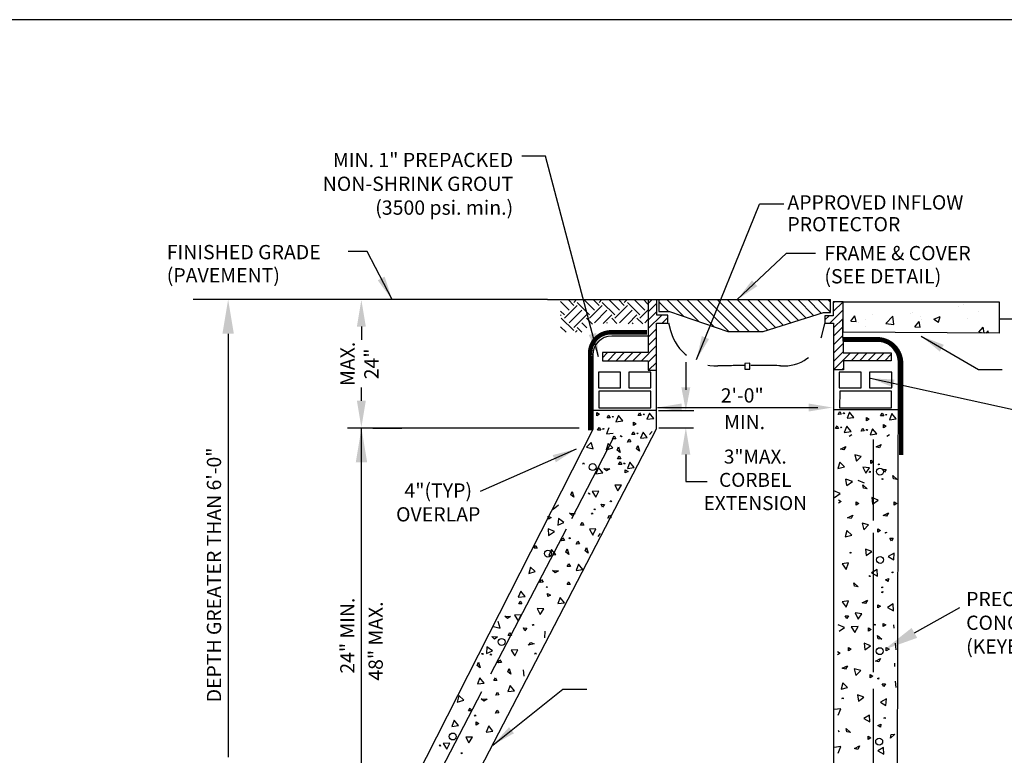
# Model space of a CAD drawing. Extents: x -44 to 294, y -64 to 104.
# Drawn here: x 58 to 62, y 46 to 49 of the extents above; entities that cross this region are included whole.
import ezdxf

# ---------------------------------------------------------------- set-up
doc = ezdxf.new("R2010")
doc.units = 0
doc.header["$LTSCALE"] = 0.5
doc.header["$MEASUREMENT"] = 0
doc.linetypes.add('HIDDEN', pattern=[0.375, 0.25, -0.125])
for name, color, linetype in [('D12S', 2, 'CONTINUOUS'), ('D13S', 2, 'CONTINUOUS'), ('D49SL', 2, 'CONTINUOUS'), ('D51SL', 2, 'CONTINUOUS')]:
    doc.layers.add(name, color=color, linetype=linetype)
doc.layers.add('WUD-TITLE-VIEWS', color=254, linetype='CONTINUOUS', plot=False)
doc.styles.add('ROMANS', font='romans')
doc.dimstyles.get("Standard").update_dxf_attribs({"dimtxt": 0.18, "dimasz": 0.1, "dimexe": 0.18, "dimexo": 0.0625, "dimgap": 0.09, "dimtad": 0, "dimtih": 1, "dimtoh": 1, "dimdec": 4, "dimzin": 0, "dimdsep": 46, "dimtxsty": 'Standard', "dimcen": 0.09, "dimadec": 0, "dimazin": 0, "dimtfac": 1, "dimtdec": 4, "dimtofl": 0, "dimtmove": 0, "dimatfit": 3, "dimfxl": 0.18, "dimtolj": 1, "dimtzin": 0, "dimarcsym": 0})

msp = doc.modelspace()

# ---------------------------------------------------------------- hatches: boundary and pattern name
at = {"layer": 'D12S'}
h = msp.add_hatch(dxfattribs=at)
h.set_pattern_fill('AR-CONC', color=256, scale=0.037504, style=0)
h.set_pattern_definition([(50, (57.28003, 41.0292), (0.269001, -0.0235346), [0.028128, -0.309408]), (355, (57.28003, 41.0292), (-0.052037, 0.282102), [0.022502, -0.247526]), (100.4514, (57.30244, 41.02724), (0.216964, 0.258567), [0.023905, -0.262956]), (46.184, (57.28003, 41.1042), (0.400258, -0.062076), [0.042192, -0.464112]), (96.6356, (57.31338, 41.09904), (0.350536, 0.365333), [0.035858, -0.394434]), (351.184, (57.28003, 41.1042), (0.350536, 0.365333), [0.033754, -0.37129]), (21, (57.31753, 41.08546), (0.223864, -0.150998), [0.028128, -0.309408]), (326, (57.31753, 41.08546), (0.091253, 0.27196), [0.022502, -0.247526]), (71.4514, (57.33618, 41.07288), (0.315117, 0.120962), [0.023905, -0.262956]), (37.5, (57.280025, 41.0292), (0.0045604, 0.1248485), [0, -0.244526, 0, -0.2512768, 0, -0.248464]), (7.5, (57.28003, 41.0292), (0.0986616, 0.1479202), [0, -0.1432653, 0, -0.2389005, 0, -0.0946976]), (327.5, (57.19639, 41.0292), (0.2002048, -0.008459), [0, -0.09376, 0, -0.2925312, 0, -0.3881664]), (317.5, (57.15889, 41.0292), (0.218718, 0.0375434), [0, -0.121888, 0, -0.1942707, 0, -0.2756544])])
h.paths.add_polyline_path([(61.05933, 47.72885), (61.71388, 47.72885), (61.71388, 47.58415), (61.05933, 47.58415)])

# ---------------------------------------------------------------- linework, layer by layer
for p, q in [((60.80915, 48.12532), (60.70769, 48.12532)), ((59.06028, 47.92764), (58.98092, 47.92764)), ((60.82123, 47.92041), (60.94238, 47.92041)), ((59.81719, 47.72511), (58.33005, 47.72511)), ((59.81719, 47.72511), (59.87262, 47.72511)), ((59.87262, 47.72511), (60.24084, 47.72511)), ((59.90869, 47.68056), (59.87262, 47.71664)), ((59.88888, 47.64754), (59.94171, 47.70038)), ((59.92851, 47.70038), (59.90377, 47.72511)), ((59.92851, 47.71358), (59.94003, 47.72511)), ((59.99455, 47.66075), (59.94171, 47.71358)), ((60.01436, 47.68056), (59.96981, 47.72511)), ((59.99455, 47.64754), (60.04738, 47.70038)), ((60.03417, 47.70038), (60.00944, 47.72511)), ((60.03417, 47.71358), (60.04569, 47.72511)), ((60.10021, 47.66075), (60.04738, 47.71358)), ((60.12002, 47.68056), (60.07547, 47.72511)), ((60.10021, 47.64754), (60.15304, 47.70038)), ((60.13983, 47.70038), (60.1151, 47.72511)), ((60.13983, 47.71358), (60.15136, 47.72511)), ((60.20587, 47.66075), (60.15304, 47.71358)), ((60.22568, 47.68056), (60.18114, 47.72511)), ((60.24084, 47.70503), (60.22076, 47.72511)), ((60.24084, 47.72511), (60.28496, 47.72511)), ((60.24084, 47.72354), (60.24084, 47.72511)), ((60.27698, 47.72354), (60.24084, 47.72354)), ((60.24084, 47.72354), (60.24084, 47.58778)), ((60.24084, 47.70893), (60.25545, 47.72354)), ((60.24084, 47.67371), (60.27698, 47.70985)), ((60.27698, 47.66038), (60.27698, 47.72354)), ((60.28496, 47.72511), (61.00499, 47.72511)), ((60.28496, 47.72511), (60.28496, 47.67573)), ((60.32562, 47.67573), (60.28496, 47.71639)), ((60.38806, 47.65555), (60.3185, 47.72511)), ((60.45274, 47.63313), (60.36076, 47.72511)), ((60.51742, 47.61072), (60.40303, 47.72511)), ((60.57947, 47.59093), (60.44529, 47.72511)), ((60.62174, 47.59093), (60.48756, 47.72511)), ((60.664, 47.59093), (60.52983, 47.72511)), ((60.70627, 47.59093), (60.57209, 47.72511)), ((60.74234, 47.59713), (60.61436, 47.72511)), ((60.77441, 47.60732), (60.65662, 47.72511)), ((60.80648, 47.61752), (60.69889, 47.72511)), ((60.83855, 47.62771), (60.74115, 47.72511)), ((60.87062, 47.63791), (60.78342, 47.72511)), ((60.90269, 47.6481), (60.82568, 47.72511)), ((60.93476, 47.6583), (60.86795, 47.72511)), ((60.96683, 47.6685), (60.91021, 47.72511)), ((61.00499, 47.6726), (60.95248, 47.72511)), ((61.00499, 47.71486), (60.99474, 47.72511)), ((61.00499, 47.67144), (61.00499, 47.72511)), ((61.01659, 47.6746), (61.05818, 47.71618)), ((61.01659, 47.71618), (61.01659, 47.65737)), ((61.05933, 47.71618), (61.01659, 47.71618)), ((61.01659, 47.70982), (61.02296, 47.71618)), ((61.05714, 47.56532), (61.05933, 47.71618)), ((59.88888, 47.66075), (59.87262, 47.67701)), ((59.87262, 47.6577), (59.87567, 47.66075)), ((59.90869, 47.62773), (59.96153, 47.68056)), ((59.92851, 47.60792), (59.98134, 47.66075)), ((60.01436, 47.62773), (60.06719, 47.68056)), ((60.05132, 47.62507), (60.087, 47.66075)), ((60.12002, 47.62773), (60.17285, 47.68056)), ((60.15562, 47.62371), (60.19266, 47.66075)), ((60.20587, 47.64754), (60.24084, 47.68252)), ((60.24084, 47.63849), (60.27698, 47.67463)), ((60.24084, 47.60327), (60.29796, 47.66038)), ((60.32329, 47.66038), (60.27698, 47.66038)), ((60.28496, 47.67573), (60.32984, 47.67573)), ((60.32329, 47.62671), (60.32329, 47.66038)), ((60.32984, 47.67573), (60.5745, 47.59093)), ((60.72286, 47.59093), (60.97607, 47.67144)), ((60.97607, 47.67144), (61.00499, 47.67144)), ((60.98232, 47.65737), (60.98232, 47.62613)), ((60.98232, 47.64033), (60.99937, 47.65737)), ((61.01659, 47.65737), (60.98232, 47.65737)), ((61.00334, 47.62613), (61.05883, 47.68162)), ((59.92851, 47.59471), (59.87567, 47.64754)), ((59.98219, 47.60707), (59.96153, 47.62773)), ((60.00648, 47.6224), (59.98134, 47.64754)), ((60.06938, 47.62554), (60.06719, 47.62773)), ((60.1092, 47.62534), (60.087, 47.64754)), ((60.17715, 47.62344), (60.17285, 47.62773)), ((60.21754, 47.62267), (60.19266, 47.64754)), ((60.22568, 47.62773), (60.24084, 47.64289)), ((60.27526, 47.42832), (60.27526, 47.62671)), ((60.27526, 47.62671), (60.32329, 47.62671)), ((60.29951, 47.62671), (60.32329, 47.65049)), ((60.98232, 47.62613), (61.01858, 47.62613)), ((61.01858, 47.60614), (61.05831, 47.64588)), ((61.01858, 47.62613), (61.01858, 47.42953)), ((61.71388, 47.64384), (62.55294, 47.64384)), ((58.47701, 47.58166), (58.47701, 45.80355)), ((59.03624, 47.61194), (59.03624, 47.55568)), ((59.89581, 47.58778), (59.87262, 47.61097)), ((59.93478, 47.58778), (59.94171, 47.59471)), ((59.96185, 47.58778), (59.94171, 47.60792)), ((60.24084, 47.56805), (60.27526, 47.60247)), ((60.24084, 47.58778), (60.24084, 47.57165)), ((60.5745, 47.59093), (60.72286, 47.59093)), ((61.01858, 47.57092), (61.05779, 47.61014)), ((61.01858, 47.5357), (61.05727, 47.5744)), ((60.24084, 47.57165), (60.08701, 47.57165)), ((60.21156, 47.46832), (60.27526, 47.53203)), ((60.24084, 47.57165), (60.24084, 47.50249)), ((60.24084, 47.53283), (60.27526, 47.56725)), ((61.01858, 47.50048), (61.05843, 47.54033)), ((61.21328, 47.5497), (61.05714, 47.5497)), ((61.05843, 47.56529), (61.05843, 47.50117)), ((60.00732, 47.49195), (60.00732, 47.17951)), ((60.24084, 47.50249), (60.04837, 47.50249)), ((60.04837, 47.48124), (60.06962, 47.50249)), ((60.04837, 47.50249), (60.04837, 47.46832)), ((60.07068, 47.46832), (60.10485, 47.50249)), ((60.1059, 47.46832), (60.14007, 47.50249)), ((60.14112, 47.46832), (60.17529, 47.50249)), ((60.17634, 47.46832), (60.21051, 47.50249)), ((60.2406, 47.46214), (60.27526, 47.49681)), ((61.01858, 47.46526), (61.05843, 47.50511)), ((61.01858, 47.43004), (61.08971, 47.50117)), ((61.05843, 47.50117), (61.26041, 47.50117)), ((61.09228, 47.46852), (61.12494, 47.50117)), ((61.1275, 47.46852), (61.16016, 47.50117)), ((61.16272, 47.46852), (61.19538, 47.50117)), ((61.19794, 47.46852), (61.2306, 47.50117)), ((61.23316, 47.46852), (61.26041, 47.49577)), ((61.26041, 47.50117), (61.26041, 47.46852)), ((60.04837, 47.46832), (60.2406, 47.46832)), ((60.2406, 47.46832), (60.2406, 47.42832)), ((60.242, 47.42832), (60.27526, 47.46158)), ((61.26041, 47.46852), (61.06029, 47.46852)), ((61.06029, 47.46852), (61.06029, 47.42953)), ((60.03156, 47.42021), (60.03115, 47.35415)), ((60.12419, 47.42021), (60.03156, 47.42021)), ((60.12419, 47.35415), (60.12419, 47.42021)), ((60.15896, 47.42021), (60.15855, 47.35415)), ((60.25159, 47.42021), (60.15896, 47.42021)), ((60.2406, 47.42832), (60.27526, 47.42832)), ((60.25159, 47.35415), (60.25159, 47.42021)), ((60.27526, 47.18291), (60.27526, 47.42832)), ((61.01858, 47.42953), (61.01858, 44.5003)), ((61.06029, 47.42953), (61.01858, 47.42953)), ((61.04234, 47.42021), (61.04193, 47.35415)), ((61.13498, 47.42021), (61.04234, 47.42021)), ((61.05329, 47.42953), (61.06029, 47.43653)), ((61.13498, 47.35415), (61.13498, 47.42021)), ((61.16974, 47.42021), (61.16933, 47.35415)), ((61.26238, 47.42021), (61.16974, 47.42021)), ((61.26238, 47.35415), (61.26238, 47.42021)), ((61.28338, 44.4974), (61.29077, 47.44738)), ((59.03624, 47.29993), (59.03624, 47.35619)), ((60.03115, 47.35415), (60.12419, 47.35415)), ((60.0335, 47.34022), (60.03314, 47.2699)), ((60.25072, 47.34022), (60.0335, 47.34022)), ((60.15855, 47.35415), (60.25159, 47.35415)), ((60.25072, 47.2699), (60.25072, 47.34022)), ((61.04193, 47.35415), (61.13498, 47.35415)), ((61.04428, 47.34022), (61.04393, 47.2699)), ((61.2615, 47.34022), (61.04428, 47.34022)), ((61.16933, 47.35415), (61.26238, 47.35415)), ((61.2615, 47.2699), (61.2615, 47.34022)), ((60.00732, 47.26097), (60.2735, 47.26097)), ((60.02516, 47.23643), (60.02516, 47.25025)), ((60.02516, 47.25025), (60.03641, 47.24334)), ((60.03641, 47.24334), (60.02516, 47.23643)), ((60.03314, 47.2699), (60.25072, 47.2699)), ((60.19775, 47.23801), (60.20447, 47.25009)), ((60.20447, 47.25009), (60.21094, 47.23858)), ((60.2187, 47.24449), (60.22443, 47.2446)), ((60.22174, 47.24075), (60.2187, 47.24449)), ((60.22443, 47.2446), (60.22174, 47.24075)), ((60.24522, 47.24785), (60.2349, 47.22228)), ((60.26331, 47.22559), (60.24522, 47.24785)), ((60.27955, 47.27186), (60.95218, 47.27186)), ((61.01858, 47.26352), (61.29003, 47.26352)), ((61.03786, 47.24299), (61.04457, 47.25508)), ((61.05105, 47.24357), (61.03786, 47.24299)), ((61.04393, 47.2699), (61.2615, 47.2699)), ((61.04457, 47.25508), (61.05105, 47.24357)), ((61.05881, 47.24948), (61.06454, 47.24958)), ((61.06185, 47.24574), (61.05881, 47.24948)), ((61.06454, 47.24958), (61.06185, 47.24574)), ((61.08533, 47.25284), (61.07501, 47.22726)), ((61.10342, 47.23058), (61.08533, 47.25284)), ((61.21586, 47.23634), (61.22258, 47.24842)), ((61.22258, 47.24842), (61.22906, 47.23692)), ((61.23681, 47.24283), (61.24254, 47.24293)), ((61.23985, 47.23909), (61.23681, 47.24283)), ((61.24254, 47.24293), (61.23985, 47.23909)), ((61.26333, 47.24619), (61.25301, 47.22061)), ((61.28142, 47.22393), (61.26333, 47.24619)), ((60.06799, 47.22803), (60.07471, 47.24011)), ((60.08119, 47.22861), (60.06799, 47.22803)), ((60.07471, 47.24011), (60.08119, 47.22861)), ((60.08894, 47.23451), (60.09467, 47.23462)), ((60.09198, 47.23078), (60.08894, 47.23451)), ((60.09467, 47.23462), (60.09198, 47.23078)), ((60.11546, 47.23788), (60.10514, 47.2123)), ((60.10514, 47.2123), (60.13355, 47.21562)), ((60.13355, 47.21562), (60.11546, 47.23788)), ((60.17821, 47.19653), (60.17821, 47.21035)), ((60.17821, 47.21035), (60.18946, 47.20344)), ((60.18946, 47.20344), (60.17821, 47.19653)), ((60.21094, 47.23858), (60.19775, 47.23801)), ((60.2349, 47.22228), (60.26331, 47.22559)), ((61.07501, 47.22726), (61.10342, 47.23058)), ((61.1564, 47.21648), (61.1564, 47.2303)), ((61.1564, 47.2303), (61.16765, 47.22339)), ((61.16765, 47.22339), (61.1564, 47.21648)), ((61.22906, 47.23692), (61.21586, 47.23634)), ((61.25301, 47.22061), (61.28142, 47.22393)), ((59.95036, 47.18524), (58.97796, 47.18524)), ((59.03679, 45.43479), (59.03679, 47.18527)), ((59.08479, 47.18576), (59.20653, 47.18576)), ((60.00732, 47.17951), (59.22852, 45.64667)), ((59.47664, 45.64264), (60.27526, 47.18291)), ((60.02807, 47.17649), (60.03478, 47.18857)), ((60.04126, 47.17706), (60.02807, 47.17649)), ((60.03478, 47.18857), (60.04126, 47.17706)), ((60.04902, 47.18297), (60.05474, 47.18308)), ((60.05206, 47.17924), (60.04902, 47.18297)), ((60.05474, 47.18308), (60.05206, 47.17924)), ((60.07554, 47.18633), (60.06521, 47.16076)), ((60.06521, 47.16076), (60.09363, 47.16407)), ((60.17114, 47.1582), (60.17785, 47.17028)), ((60.17785, 47.17028), (60.18433, 47.15878)), ((60.19209, 47.16469), (60.19781, 47.16479)), ((60.19512, 47.16095), (60.19209, 47.16469)), ((60.19781, 47.16479), (60.19512, 47.16095)), ((60.21861, 47.16805), (60.20828, 47.14247)), ((60.23669, 47.14579), (60.21861, 47.16805)), ((60.24619, 47.15824), (60.2564, 47.17056)), ((61.02622, 47.18314), (61.03293, 47.19522)), ((61.03941, 47.18371), (61.02622, 47.18314)), ((61.03293, 47.19522), (61.03941, 47.18371)), ((61.04717, 47.18962), (61.05289, 47.18973)), ((61.0502, 47.18589), (61.04717, 47.18962)), ((61.05289, 47.18973), (61.0502, 47.18589)), ((61.07369, 47.19299), (61.06336, 47.16741)), ((61.06336, 47.16741), (61.09177, 47.17072)), ((61.09177, 47.17072), (61.07369, 47.19299)), ((61.13435, 47.17317), (61.14106, 47.18525)), ((61.14754, 47.17374), (61.13435, 47.17317)), ((61.14106, 47.18525), (61.14754, 47.17374)), ((61.1553, 47.17965), (61.16102, 47.17975)), ((61.15834, 47.17591), (61.1553, 47.17965)), ((61.16102, 47.17975), (61.15834, 47.17591)), ((61.18182, 47.18301), (61.17149, 47.15743)), ((61.17149, 47.15743), (61.19991, 47.16075)), ((61.19991, 47.16075), (61.18182, 47.18301)), ((61.22793, 47.18655), (61.22793, 47.20037)), ((61.22793, 47.20037), (61.23918, 47.19346)), ((61.23918, 47.19346), (61.22793, 47.18655)), ((60.09397, 47.14253), (59.91838, 46.80482)), ((60.00091, 47.12546), (59.9817, 47.10567)), ((60.00927, 47.09803), (60.00091, 47.12546)), ((60.07182, 47.12107), (60.06446, 47.09343)), ((60.09181, 47.10206), (60.07182, 47.12107)), ((60.09113, 47.14042), (60.09784, 47.1525)), ((60.10432, 47.14099), (60.09113, 47.14042)), ((60.09784, 47.1525), (60.10432, 47.14099)), ((60.12451, 47.14971), (60.12684, 47.15392)), ((60.12907, 47.14864), (60.12451, 47.14971)), ((60.12684, 47.15392), (60.12907, 47.14864)), ((60.15387, 47.12671), (60.16059, 47.13879)), ((60.16707, 47.12729), (60.15387, 47.12671)), ((60.16059, 47.13879), (60.16707, 47.12729)), ((60.18433, 47.15878), (60.17114, 47.1582)), ((60.20828, 47.14247), (60.23669, 47.14579)), ((61.09455, 47.157), (61.08329, 47.15009)), ((61.184, 47.13706), (61.184, 46.79755)), ((61.25394, 47.157), (61.24269, 47.15009)), ((59.9817, 47.10567), (60.00927, 47.09803)), ((60.06446, 47.09343), (60.09181, 47.10206)), ((60.11037, 47.09214), (60.11562, 47.10614)), ((60.1233, 47.08272), (60.11037, 47.09214)), ((60.11562, 47.10614), (60.1233, 47.08272)), ((60.19115, 47.098), (60.1964, 47.112)), ((60.20408, 47.08857), (60.19115, 47.098)), ((60.1964, 47.112), (60.20408, 47.08857)), ((61.04761, 47.09676), (61.0697, 47.10768)), ((61.06221, 47.09355), (61.04761, 47.09676)), ((61.0697, 47.10768), (61.06221, 47.09355)), ((61.19674, 47.10602), (61.21884, 47.11695)), ((61.21134, 47.10281), (61.19674, 47.10602)), ((61.21884, 47.11695), (61.21134, 47.10281)), ((59.96607, 47.03754), (59.97179, 47.03765)), ((59.96911, 47.03381), (59.96607, 47.03754)), ((59.97179, 47.03765), (59.96911, 47.03381)), ((60.11164, 47.05638), (60.11835, 47.06846)), ((60.12483, 47.05696), (60.11164, 47.05638)), ((60.11624, 47.03184), (60.12295, 47.04392)), ((60.11835, 47.06846), (60.12483, 47.05696)), ((60.12295, 47.04392), (60.12943, 47.03242)), ((60.13719, 47.03833), (60.14291, 47.03843)), ((60.14023, 47.03459), (60.13719, 47.03833)), ((60.14291, 47.03843), (60.14023, 47.03459)), ((60.16371, 47.04169), (60.15338, 47.01611)), ((60.1818, 47.01943), (60.16371, 47.04169)), ((61.04415, 47.043), (61.03698, 47.01637)), ((61.06479, 47.02308), (61.04415, 47.043)), ((61.10827, 47.07361), (61.11527, 47.04587)), ((61.13498, 47.06671), (61.10827, 47.07361)), ((61.11527, 47.04587), (61.13498, 47.06671)), ((61.1745, 47.03641), (61.1745, 47.05023)), ((61.1745, 47.05023), (61.18575, 47.04332)), ((61.18575, 47.04332), (61.1745, 47.03641)), ((61.2056, 47.03304), (61.21056, 47.03591)), ((61.21056, 47.03591), (61.21007, 47.03125)), ((60.03132, 47.01951), (60.02099, 46.99393)), ((60.02099, 46.99393), (60.04941, 46.99725)), ((60.04941, 46.99725), (60.03132, 47.01951)), ((60.05467, 47.01565), (60.07929, 47.01446)), ((60.06587, 47.00575), (60.05467, 47.01565)), ((60.07929, 47.01446), (60.06587, 47.00575)), ((60.12943, 47.03242), (60.11624, 47.03184)), ((60.1436, 47.01004), (60.15568, 47.00332)), ((60.14418, 46.99685), (60.1436, 47.01004)), ((60.15568, 47.00332), (60.14418, 46.99685)), ((60.15338, 47.01611), (60.1818, 47.01943)), ((61.03698, 47.01637), (61.06479, 47.02308)), ((61.16986, 47.01792), (61.14149, 47.0216)), ((61.14149, 47.0216), (61.15364, 46.99561)), ((61.15364, 46.99561), (61.16986, 47.01792)), ((61.1678, 47.001), (61.17275, 47.00387)), ((61.17227, 46.99921), (61.1678, 47.001)), ((61.17275, 47.00387), (61.17227, 46.99921)), ((61.21007, 47.03125), (61.2056, 47.03304)), ((61.22495, 47.01143), (61.23878, 47.01143)), ((61.23187, 47.00018), (61.22495, 47.01143)), ((61.23878, 47.01143), (61.23187, 47.00018)), ((61.06913, 46.97155), (61.07253, 46.94418)), ((61.09727, 46.96064), (61.07065, 46.97131)), ((61.07405, 46.94394), (61.09727, 46.96064)), ((61.14883, 46.95449), (61.12221, 46.96516)), ((61.2225, 46.96938), (61.2225, 46.9742)), ((61.2225, 46.9742), (61.22701, 46.97066)), ((61.22701, 46.97066), (61.2225, 46.96938)), ((61.26942, 46.97201), (61.26722, 46.9868)), ((61.26722, 46.9868), (61.28531, 46.97006)), ((61.28531, 46.97006), (61.26942, 46.97201)), ((59.91545, 46.90506), (59.92071, 46.91906)), ((59.92071, 46.91906), (59.92838, 46.89564)), ((59.99035, 46.90957), (59.99269, 46.91378)), ((59.99269, 46.91378), (59.99491, 46.9085)), ((60.03313, 46.92069), (60.00558, 46.91942)), ((60.00558, 46.91942), (60.02043, 46.89497)), ((60.02043, 46.89497), (60.03313, 46.92069)), ((60.09991, 46.94615), (60.11315, 46.92196)), ((60.12859, 46.94605), (60.09991, 46.94615)), ((60.11315, 46.92196), (60.12859, 46.94605)), ((61.0459, 46.91109), (61.01927, 46.92176)), ((61.1442, 46.93256), (61.14199, 46.94735)), ((61.14199, 46.94735), (61.16008, 46.93061)), ((61.16008, 46.93061), (61.1442, 46.93256)), ((59.92838, 46.89564), (59.91545, 46.90506)), ((59.99491, 46.9085), (59.99035, 46.90957)), ((60.08009, 46.87961), (60.08582, 46.87971)), ((60.08313, 46.87587), (60.08009, 46.87961)), ((60.08582, 46.87971), (60.08313, 46.87587)), ((61.02267, 46.89439), (61.0459, 46.91109)), ((61.03894, 46.88416), (61.05019, 46.87724)), ((61.05019, 46.87724), (61.03894, 46.87033)), ((61.11314, 46.87616), (61.1244, 46.86925)), ((61.11314, 46.86234), (61.11314, 46.87616)), ((61.20569, 46.88287), (61.17906, 46.89354)), ((61.17906, 46.89354), (61.18246, 46.86617)), ((61.18246, 46.86617), (61.20569, 46.88287)), ((61.27254, 46.86234), (61.27254, 46.87616)), ((61.27254, 46.87616), (61.28379, 46.86925)), ((59.84135, 46.8452), (59.86361, 46.86329)), ((60.01148, 46.8455), (60.01721, 46.8456)), ((60.01452, 46.84176), (60.01148, 46.8455)), ((60.01721, 46.8456), (60.01452, 46.84176)), ((60.04895, 46.85353), (60.04292, 46.86528)), ((60.04292, 46.86528), (60.0567, 46.86421)), ((60.0567, 46.86421), (60.04895, 46.85353)), ((61.1244, 46.86925), (61.11314, 46.86234)), ((61.22659, 46.81828), (61.24869, 46.8292)), ((61.24869, 46.8292), (61.24119, 46.81506)), ((61.28379, 46.86925), (61.27254, 46.86234)), ((59.82113, 46.80285), (59.82055, 46.81604)), ((59.82055, 46.81604), (59.83263, 46.80932)), ((59.83263, 46.80932), (59.82113, 46.80285)), ((59.86344, 46.8063), (59.86144, 46.77769)), ((59.86144, 46.77769), (59.88645, 46.7893)), ((59.88645, 46.7893), (59.86344, 46.8063)), ((59.90957, 46.82855), (59.93419, 46.82737)), ((59.92077, 46.81865), (59.90957, 46.82855)), ((59.93419, 46.82737), (59.92077, 46.81865)), ((59.95677, 46.77774), (59.96348, 46.78982)), ((59.96348, 46.78982), (59.96996, 46.77832)), ((60.00215, 46.82779), (60.00788, 46.82789)), ((60.00519, 46.82405), (60.00215, 46.82779)), ((60.00788, 46.82789), (60.00519, 46.82405)), ((60.0712, 46.80776), (60.07791, 46.81984)), ((60.08439, 46.80833), (60.0712, 46.80776)), ((60.07791, 46.81984), (60.08439, 46.80833)), ((61.07746, 46.80902), (61.09955, 46.81994)), ((61.09206, 46.8058), (61.07746, 46.80902)), ((61.09955, 46.81994), (61.09206, 46.8058)), ((61.24119, 46.81506), (61.22659, 46.81828)), ((59.89529, 46.76041), (59.57886, 46.15176)), ((59.84638, 46.7505), (59.82029, 46.76243)), ((59.82029, 46.76243), (59.82238, 46.73493)), ((59.82238, 46.73493), (59.84638, 46.7505)), ((59.96996, 46.77832), (59.95677, 46.77774)), ((60.02082, 46.76178), (59.99327, 46.7605)), ((59.99327, 46.7605), (60.00812, 46.73606)), ((60.00812, 46.73606), (60.02082, 46.76178)), ((61.074, 46.75525), (61.06683, 46.72862)), ((61.09464, 46.73533), (61.074, 46.75525)), ((61.16483, 46.77896), (61.13812, 46.78586)), ((61.13812, 46.78586), (61.14512, 46.75812)), ((61.14512, 46.75812), (61.16483, 46.77896)), ((61.20435, 46.74866), (61.20435, 46.76248)), ((61.20435, 46.76248), (61.2156, 46.75557)), ((61.2156, 46.75557), (61.20435, 46.74866)), ((61.23545, 46.74529), (61.24041, 46.74817)), ((61.24041, 46.74817), (61.23992, 46.7435)), ((59.87551, 46.71202), (59.88222, 46.7241)), ((59.8887, 46.71259), (59.87551, 46.71202)), ((59.88222, 46.7241), (59.8887, 46.71259)), ((59.90888, 46.72131), (59.91122, 46.72551)), ((59.91345, 46.72024), (59.90888, 46.72131)), ((59.91122, 46.72551), (59.91345, 46.72024)), ((59.93825, 46.69831), (59.94497, 46.71039)), ((59.94497, 46.71039), (59.95145, 46.69888)), ((60.03057, 46.72984), (60.04078, 46.74216)), ((61.06683, 46.72862), (61.09464, 46.73533)), ((61.184, 46.74602), (61.184, 46.16016)), ((61.23992, 46.7435), (61.23545, 46.74529)), ((61.26172, 46.71243), (61.2548, 46.72368)), ((61.2548, 46.72368), (61.26863, 46.72368)), ((61.26863, 46.72368), (61.26172, 46.71243)), ((59.7613, 46.68087), (59.76801, 46.69295)), ((59.77449, 46.68145), (59.7613, 46.68087)), ((59.76801, 46.69295), (59.77449, 46.68145)), ((59.83407, 46.67612), (59.82375, 46.65055)), ((59.85216, 46.65386), (59.83407, 46.67612)), ((59.89475, 46.66374), (59.9, 46.67774)), ((59.90768, 46.65431), (59.89475, 46.66374)), ((59.9, 46.67774), (59.90768, 46.65431)), ((59.95145, 46.69888), (59.93825, 46.69831)), ((59.97553, 46.6696), (59.98078, 46.68359)), ((59.98846, 46.66017), (59.97553, 46.6696)), ((59.98078, 46.68359), (59.98846, 46.66017)), ((61.08626, 46.66148), (61.09122, 46.66435)), ((61.09122, 46.66435), (61.09073, 46.65969)), ((61.17868, 46.66674), (61.15206, 46.67741)), ((61.15206, 46.67741), (61.15546, 46.65004)), ((61.15546, 46.65004), (61.17868, 46.66674)), ((59.82375, 46.65055), (59.85216, 46.65386)), ((61.09073, 46.65969), (61.08626, 46.66148)), ((61.27277, 46.66046), (61.24764, 46.64662)), ((61.24764, 46.64662), (61.27097, 46.63191)), ((61.27097, 46.63191), (61.27277, 46.66046)), ((59.74598, 46.60189), (59.73861, 46.57425)), ((59.73861, 46.57425), (59.76597, 46.58288)), ((59.76597, 46.58288), (59.74598, 46.60189)), ((59.83905, 46.58725), (59.86367, 46.58606)), ((59.85025, 46.57734), (59.83905, 46.58725)), ((59.86367, 46.58606), (59.85025, 46.57734)), ((59.90062, 46.60344), (59.90733, 46.61552)), ((59.91381, 46.60401), (59.90062, 46.60344)), ((59.90733, 46.61552), (59.91381, 46.60401)), ((59.94809, 46.61328), (59.93776, 46.58771)), ((59.93776, 46.58771), (59.96618, 46.59102)), ((59.96618, 46.59102), (59.94809, 46.61328)), ((61.08136, 46.61879), (61.05399, 46.61539)), ((61.05399, 46.61539), (61.0707, 46.59216)), ((61.0707, 46.59216), (61.08136, 46.61879)), ((61.20164, 46.59192), (61.17818, 46.57742)), ((61.20304, 46.56327), (61.20164, 46.59192)), ((61.26265, 46.57882), (61.26761, 46.58169)), ((61.26761, 46.58169), (61.26712, 46.57703)), ((59.78579, 46.5372), (59.79251, 46.54928)), ((59.79251, 46.54928), (59.79898, 46.53778)), ((59.89986, 46.52794), (59.90658, 46.54002)), ((59.90658, 46.54002), (59.91305, 46.52852)), ((61.16966, 46.56142), (61.16966, 46.56623)), ((61.16966, 46.56623), (61.17417, 46.5627)), ((61.17417, 46.5627), (61.16966, 46.56142)), ((61.17818, 46.57742), (61.20304, 46.56327)), ((61.23713, 46.54824), (61.24969, 46.554)), ((61.2481, 46.5409), (61.23713, 46.54824)), ((61.24969, 46.554), (61.2481, 46.5409)), ((61.26712, 46.57703), (61.26265, 46.57882)), ((59.70547, 46.50033), (59.69515, 46.47475)), ((59.72356, 46.47807), (59.70547, 46.50033)), ((59.79898, 46.53778), (59.78579, 46.5372)), ((59.81134, 46.51915), (59.81707, 46.51925)), ((59.81438, 46.51541), (59.81134, 46.51915)), ((59.81707, 46.51925), (59.81438, 46.51541)), ((59.91305, 46.52852), (59.89986, 46.52794)), ((61.10417, 46.53588), (61.12226, 46.51914)), ((61.10638, 46.52109), (61.10417, 46.53588)), ((61.12226, 46.51914), (61.10638, 46.52109)), ((61.21926, 46.51568), (61.22421, 46.51855)), ((61.22373, 46.51389), (61.21926, 46.51568)), ((61.2197, 46.49567), (61.22466, 46.49854)), ((61.22421, 46.51855), (61.22373, 46.51389)), ((61.22466, 46.49854), (61.22417, 46.49388)), ((59.69515, 46.47475), (59.72356, 46.47807)), ((59.69667, 46.44701), (59.70338, 46.45909)), ((59.70338, 46.45909), (59.70986, 46.44759)), ((59.81833, 46.47767), (59.81776, 46.49086)), ((59.81776, 46.49086), (59.82984, 46.48414)), ((59.82984, 46.48414), (59.81833, 46.47767)), ((59.87065, 46.47396), (59.86033, 46.44839)), ((59.88874, 46.4517), (59.87065, 46.47396)), ((61.08136, 46.4594), (61.05399, 46.456)), ((61.0707, 46.43277), (61.08136, 46.4594)), ((61.13841, 46.45136), (61.16051, 46.46228)), ((61.16051, 46.46228), (61.15301, 46.44815)), ((61.22417, 46.49388), (61.2197, 46.49567)), ((59.70986, 46.44759), (59.69667, 46.44701)), ((59.77406, 46.42697), (59.7873, 46.40278)), ((59.80274, 46.42687), (59.77406, 46.42697)), ((59.7873, 46.40278), (59.80274, 46.42687)), ((59.86033, 46.44839), (59.88874, 46.4517)), ((61.05399, 46.456), (61.0707, 46.43277)), ((61.15301, 46.44815), (61.13841, 46.45136)), ((61.20435, 46.42988), (61.20435, 46.4437)), ((61.20435, 46.4437), (61.2156, 46.43679)), ((61.2156, 46.43679), (61.20435, 46.42988)), ((61.26809, 46.44704), (61.24462, 46.43254)), ((61.24462, 46.43254), (61.26949, 46.41839)), ((61.26949, 46.41839), (61.26809, 46.44704)), ((61.35767, 46.3253), (61.54801, 46.43149)), ((59.63792, 46.39535), (59.66254, 46.39417)), ((59.64912, 46.38545), (59.63792, 46.39535)), ((59.66254, 46.39417), (59.64912, 46.38545)), ((59.70728, 46.40151), (59.67973, 46.40024)), ((59.67973, 46.40024), (59.69459, 46.37579)), ((59.69459, 46.37579), (59.70728, 46.40151)), ((61.07359, 46.38592), (61.06668, 46.39717)), ((61.06668, 46.39717), (61.0805, 46.39717)), ((61.0805, 46.39717), (61.07359, 46.38592)), ((61.1089, 46.4095), (61.12105, 46.38352)), ((61.13727, 46.40582), (61.1089, 46.4095)), ((61.12105, 46.38352), (61.13727, 46.40582)), ((59.59122, 46.35263), (59.61879, 46.34499)), ((59.61879, 46.34499), (59.61043, 46.37242)), ((59.7231, 46.33435), (59.71708, 46.3461)), ((59.71708, 46.3461), (59.73086, 46.34503)), ((59.73086, 46.34503), (59.7231, 46.33435)), ((59.75424, 46.36043), (59.75997, 46.36053)), ((59.75728, 46.35669), (59.75424, 46.36043)), ((59.75997, 46.36053), (59.75728, 46.35669)), ((61.06468, 46.34854), (61.03806, 46.35921)), ((61.04146, 46.33184), (61.06468, 46.34854)), ((61.12109, 46.35244), (61.0925, 46.35019)), ((61.0925, 46.35019), (61.10768, 46.32717)), ((61.10768, 46.32717), (61.12109, 46.35244)), ((61.16525, 46.33295), (61.16525, 46.34677)), ((61.16525, 46.34677), (61.1765, 46.33986)), ((61.1765, 46.33986), (61.16525, 46.33295)), ((61.18991, 46.3621), (61.19442, 46.35857)), ((61.18991, 46.35729), (61.18991, 46.3621)), ((61.19442, 46.35857), (61.18991, 46.35729)), ((61.22675, 46.36527), (61.238, 46.35836)), ((61.22675, 46.35145), (61.22675, 46.36527)), ((61.238, 46.35836), (61.22675, 46.35145)), ((61.27328, 46.34446), (61.27107, 46.35925)), ((59.58373, 46.30938), (59.60835, 46.30819)), ((59.59493, 46.29947), (59.58373, 46.30938)), ((59.60835, 46.30819), (59.59493, 46.29947)), ((59.65301, 46.31419), (59.65972, 46.32627)), ((59.6662, 46.31476), (59.65301, 46.31419)), ((59.65972, 46.32627), (59.6662, 46.31476)), ((59.80698, 46.33248), (59.80453, 46.30398)), ((61.20552, 46.3001), (61.20331, 46.31488)), ((61.20331, 46.31488), (61.2214, 46.29814)), ((61.2214, 46.29814), (61.20552, 46.3001)), ((59.56353, 46.26669), (59.56152, 46.23807)), ((59.58653, 46.24969), (59.56353, 46.26669)), ((59.69266, 46.25433), (59.66511, 46.25305)), ((59.66511, 46.25305), (59.67997, 46.22861)), ((59.67997, 46.22861), (59.69266, 46.25433)), ((59.73752, 46.27319), (59.74773, 46.28551)), ((59.76137, 46.2794), (59.73752, 46.27319)), ((59.74773, 46.28551), (59.76137, 46.2794)), ((61.08055, 46.26407), (61.0918, 46.25716)), ((61.08055, 46.25025), (61.08055, 46.26407)), ((61.0918, 46.25716), (61.08055, 46.25025)), ((61.1731, 46.27078), (61.14647, 46.28145)), ((61.14647, 46.28145), (61.14987, 46.25408)), ((61.14987, 46.25408), (61.1731, 46.27078)), ((61.23994, 46.26407), (61.2512, 46.25716)), ((61.23994, 46.25025), (61.23994, 46.26407)), ((61.2512, 46.25716), (61.23994, 46.25025)), ((61.27665, 46.28191), (61.28005, 46.25454)), ((59.54125, 46.23863), (59.54698, 46.23874)), ((59.54429, 46.2349), (59.54125, 46.23863)), ((59.54698, 46.23874), (59.54429, 46.2349)), ((59.56152, 46.23807), (59.58653, 46.24969)), ((59.57651, 46.2359), (59.58224, 46.23601)), ((59.57955, 46.23217), (59.57651, 46.2359)), ((59.58224, 46.23601), (59.57955, 46.23217)), ((59.61102, 46.19959), (59.61774, 46.21167)), ((59.61774, 46.21167), (59.62421, 46.20016)), ((59.76423, 46.23978), (59.76996, 46.23988)), ((59.76727, 46.23604), (59.76423, 46.23978)), ((59.76996, 46.23988), (59.76727, 46.23604)), ((61.03508, 46.24713), (61.04633, 46.24022)), ((61.04633, 46.24022), (61.03508, 46.23331)), ((61.194, 46.20618), (61.21609, 46.2171)), ((61.21609, 46.2171), (61.2086, 46.20297)), ((59.52263, 46.18755), (59.52789, 46.20155)), ((59.53557, 46.17812), (59.52263, 46.18755)), ((59.52789, 46.20155), (59.53557, 46.17812)), ((59.60758, 46.20215), (59.60992, 46.20635)), ((59.61214, 46.20108), (59.60758, 46.20215)), ((59.60992, 46.20635), (59.61214, 46.20108)), ((59.62421, 46.20016), (59.61102, 46.19959)), ((59.65126, 46.16119), (59.65651, 46.17519)), ((59.65651, 46.17519), (59.66419, 46.15177)), ((59.71593, 46.17037), (59.71802, 46.14287)), ((61.0543, 46.17655), (61.07639, 46.18747)), ((61.0689, 46.17334), (61.0543, 46.17655)), ((61.07639, 46.18747), (61.0689, 46.17334)), ((61.10553, 46.17377), (61.11253, 46.14603)), ((61.13224, 46.16686), (61.10553, 46.17377)), ((61.2086, 46.20297), (61.194, 46.20618)), ((61.27596, 46.18389), (61.27596, 46.19771)), ((59.53415, 46.13651), (59.52383, 46.11093)), ((59.55224, 46.11424), (59.53415, 46.13651)), ((59.5922, 46.1246), (59.59891, 46.13668)), ((59.59891, 46.13668), (59.60539, 46.12517)), ((59.66419, 46.15177), (59.65126, 46.16119)), ((61.11253, 46.14603), (61.13224, 46.16686)), ((61.17176, 46.15039), (61.18301, 46.14348)), ((61.17176, 46.13657), (61.17176, 46.15039)), ((61.18301, 46.14348), (61.17176, 46.13657)), ((61.20286, 46.1332), (61.20781, 46.13607)), ((61.20733, 46.13141), (61.20286, 46.1332)), ((61.20781, 46.13607), (61.20733, 46.13141)), ((59.52383, 46.11093), (59.55224, 46.11424)), ((59.60539, 46.12517), (59.5922, 46.1246)), ((59.66083, 46.1044), (59.65051, 46.07882)), ((59.67892, 46.08213), (59.66083, 46.1044)), ((61.05685, 46.11506), (61.04968, 46.08843)), ((61.04968, 46.08843), (61.07749, 46.09514)), ((61.07749, 46.09514), (61.05685, 46.11506)), ((61.184, 46.08976), (61.184, 45.17183)), ((61.22912, 46.10034), (61.22221, 46.11159)), ((61.22221, 46.11159), (61.23603, 46.11159)), ((61.23603, 46.11159), (61.22912, 46.10034)), ((61.27665, 46.12252), (61.28005, 46.09515)), ((59.54022, 46.07745), (59.33943, 45.69125)), ((59.44606, 46.06227), (59.4387, 46.03463)), ((59.46605, 46.04327), (59.44606, 46.06227)), ((59.53913, 46.04763), (59.56375, 46.04644)), ((59.55033, 46.03773), (59.53913, 46.04763)), ((59.56375, 46.04644), (59.55033, 46.03773)), ((59.6007, 46.06382), (59.60741, 46.0759)), ((59.61389, 46.0644), (59.6007, 46.06382)), ((59.60741, 46.0759), (59.61389, 46.0644)), ((59.65051, 46.07882), (59.67892, 46.08213)), ((61.05367, 46.04938), (61.05863, 46.05225)), ((61.05814, 46.04759), (61.05367, 46.04938)), ((61.05863, 46.05225), (61.05814, 46.04759)), ((61.11947, 46.06532), (61.12287, 46.03795)), ((61.14609, 46.05465), (61.11947, 46.06532)), ((61.12287, 46.03795), (61.14609, 46.05465)), ((61.24018, 46.04836), (61.21505, 46.03452)), ((61.23838, 46.01981), (61.24018, 46.04836)), ((59.4387, 46.03463), (59.46605, 46.04327)), ((59.48587, 45.99759), (59.49259, 46.00967)), ((59.49259, 46.00967), (59.49906, 45.99816)), ((61.04877, 46.00669), (61.0214, 46.00329)), ((61.0381, 45.98007), (61.04877, 46.00669)), ((61.21505, 46.03452), (61.23838, 46.01981)), ((59.49906, 45.99816), (59.48587, 45.99759)), ((59.51142, 45.97953), (59.51715, 45.97963)), ((59.51446, 45.97579), (59.51142, 45.97953)), ((59.51715, 45.97963), (59.51446, 45.97579)), ((59.59994, 45.98833), (59.60666, 46.00041)), ((59.61313, 45.9889), (59.59994, 45.98833)), ((59.60666, 46.00041), (59.61313, 45.9889)), ((61.16905, 45.97983), (61.14559, 45.96533)), ((61.14559, 45.96533), (61.17045, 45.95118)), ((61.17045, 45.95118), (61.16905, 45.97983)), ((61.23006, 45.96673), (61.23502, 45.9696)), ((61.23453, 45.96494), (61.23006, 45.96673)), ((61.23502, 45.9696), (61.23453, 45.96494)), ((59.42612, 45.95826), (59.41579, 45.93268)), ((59.41579, 45.93268), (59.44421, 45.936)), ((59.44421, 45.936), (59.42612, 45.95826)), ((59.51841, 45.93805), (59.51784, 45.95124)), ((59.51784, 45.95124), (59.52992, 45.94453)), ((59.52992, 45.94453), (59.51841, 45.93805)), ((59.57074, 45.93435), (59.56041, 45.90877)), ((59.58882, 45.91209), (59.57074, 45.93435)), ((61.07379, 45.909), (61.07158, 45.92378)), ((61.07158, 45.92378), (61.08967, 45.90704)), ((61.20454, 45.93615), (61.2171, 45.94191)), ((61.21551, 45.9288), (61.20454, 45.93615)), ((61.2171, 45.94191), (61.21551, 45.9288)), ((59.47414, 45.88736), (59.48739, 45.86317)), ((59.50282, 45.88725), (59.47414, 45.88736)), ((59.48739, 45.86317), (59.50282, 45.88725)), ((59.56041, 45.90877), (59.58882, 45.91209)), ((61.03758, 45.9148), (61.04209, 45.91127)), ((61.04209, 45.91127), (61.03758, 45.90999)), ((61.08967, 45.90704), (61.07379, 45.909)), ((61.16404, 45.89095), (61.17529, 45.88404)), ((61.16404, 45.87713), (61.16404, 45.89095)), ((61.17529, 45.88404), (61.16404, 45.87713)), ((61.27565, 45.89937), (61.25782, 45.88235)), ((61.25782, 45.88235), (61.26076, 45.89808)), ((61.26076, 45.89808), (61.27565, 45.89937)), ((59.36458, 45.85077), (59.36692, 45.85498)), ((59.36915, 45.8497), (59.36458, 45.85077)), ((59.36692, 45.85498), (59.36915, 45.8497)), ((59.40736, 45.8619), (59.37981, 45.86062)), ((59.37981, 45.86062), (59.39467, 45.83618)), ((59.39467, 45.83618), (59.40736, 45.8619)), ((61.04877, 45.8473), (61.0214, 45.8439)), ((61.0381, 45.82067), (61.04877, 45.8473)), ((61.10582, 45.83927), (61.12792, 45.85019)), ((61.12042, 45.83605), (61.10582, 45.83927)), ((61.12792, 45.85019), (61.12042, 45.83605)), ((61.22778, 45.84407), (61.20431, 45.82957)), ((61.22918, 45.81542), (61.22778, 45.84407)), ((59.45433, 45.82081), (59.46005, 45.82091)), ((59.45736, 45.81707), (59.45433, 45.82081)), ((59.46005, 45.82091), (59.45736, 45.81707)), ((61.20431, 45.82957), (61.22918, 45.81542))]:
    msp.add_line(p, q, dxfattribs=at)
for points in [[(61.05933, 47.71618), (61.71388, 47.71618), (61.71388, 47.58465), (61.05933, 47.58887)], [(60.64597, 47.45717), (60.64597, 47.43279), (60.66743, 47.43279), (60.66743, 47.45815)]]:
    msp.add_lwpolyline(points, close=True, dxfattribs=at)
at = {"layer": 'D12S', "linetype": 'HIDDEN'}
for points in [[(60.325, 47.62687), (60.33378, 47.59469, 0.3449049), (60.5328, 47.44644, -0.004371), (60.64597, 47.44818, 0.3817976)], [(60.66743, 47.44828, -0.0049734), (60.79621, 47.44742, 0.3817976), (60.96889, 47.57323), (60.98157, 47.62492)]]:
    msp.add_lwpolyline(points, format="xyb", dxfattribs=at)
at = {"layer": 'D12S', "const_width": 0.01875}
for points in [[(60.23516, 47.58775), (60.08414, 47.58775, 0.4535446), (59.99725, 47.48853), (59.99725, 47.17638)], [(61.30194, 47.07296), (61.30194, 47.45746, 0.4022806), (61.20471, 47.55875), (61.05576, 47.55875)]]:
    msp.add_lwpolyline(points, format="xyb", dxfattribs=at)
at = {"layer": 'D12S'}
for centre in [(60.00771, 47.02169), (61.21324, 47.00282), (59.81939, 46.65817), (61.21347, 46.63192), (59.62473, 46.28721), (61.21236, 46.24845), (59.41984, 45.88996), (61.20998, 45.8687)]:
    msp.add_circle(centre, 0.01458, dxfattribs=at)
for centre, radius, start, end in [((60.08701, 47.49195), 0.0797, 90, 180), ((61.20029, 47.45936), 0.09127, 352.45517, 81.81892)]:
    msp.add_arc(centre, radius, start, end, dxfattribs=at)
for points in [[(58.45311, 47.58166), (58.50092, 47.58166), (58.47701, 47.72511)], [(59.01749, 47.61194), (59.05499, 47.61194), (59.03624, 47.72445)], [(59.01749, 47.29993), (59.05499, 47.29993), (59.03624, 47.18742)], [(60.38027, 47.25508), (60.38027, 47.28865), (60.27955, 47.27186)], [(60.91345, 47.28852), (60.91345, 47.25495), (61.01416, 47.27174)], [(59.01288, 47.04181), (59.06069, 47.04181), (59.03679, 47.18527)], [(61.36932, 46.30442), (61.34603, 46.34618), (61.2324, 46.25541)]]:
    msp.add_solid(points, dxfattribs=at)
at = {"layer": 'D49SL'}
for p, q in [((60.39829, 47.4629), (60.39829, 47.34653)), ((60.28337, 47.25873), (60.43249, 47.25873)), ((60.28506, 47.1867), (60.4307, 47.1867)), ((60.39829, 47.07419), (60.39829, 46.96168)), ((60.39829, 46.96168), (60.4885, 46.96168))]:
    msp.add_line(p, q, dxfattribs=at)
for points in [[(60.41704, 47.35663), (60.37953, 47.35663), (60.39829, 47.25873)], [(60.37953, 47.07419), (60.41704, 47.07419), (60.39829, 47.1867)]]:
    msp.add_solid(points, dxfattribs=at)
at = {"layer": 'WUD-TITLE-VIEWS'}
msp.add_lwpolyline([(44.83467, 28.15382), (76.33865, 28.15382), (76.33865, 48.90092), (44.83467, 48.90092)], close=True, dxfattribs=at)

# ---------------------------------------------------------------- texts
at = {"layer": 'D12S', "style": 'ROMANS'}
for s, height, p in [('APPROVED INFLOW', 0.059772, (60.82472, 48.1036)), ('PROTECTOR', 0.059772, (60.82472, 48.01203)), ('FINISHED GRADE', 0.0600064, (58.21931, 47.89458)), ('FRAME & COVER', 0.0600064, (60.97999, 47.89038)), ('(PAVEMENT)', 0.060006, (58.21931, 47.79743)), ('(SEE DETAIL)', 0.0600064, (60.97999, 47.79323)), ('2\'-0"', 0.059772, (60.54496, 47.29276)), ('MIN.', 0.059772, (60.55912, 47.18108)), ('PRECAST REINFORCED', 0.059772, (61.57509, 46.43758)), ('CONCRETE SECTION', 0.059772, (61.57509, 46.33796)), ('(KEYED TO LOWER WALL)', 0.059772, (61.57509, 46.23834))]:
    msp.add_text(s, height=height, dxfattribs=at).set_placement(p)
for s, p in [('DEPTH GREATER THAN 6\'-0"', (58.44752, 46.03385)), ('24" MIN.', (59.00729, 46.15392)), ('48" MAX.', (59.12622, 46.12457))]:
    msp.add_text(s, height=0.059772, rotation=90, dxfattribs=at).set_placement(p)
at = {"layer": 'D12S', "insert": (59.03624, 47.4551), "char_height": 0.060006, "attachment_point": 5, "rotation": 90, "style": 'ROMANS'}
msp.add_mtext('MAX.\\P24"', dxfattribs=at)
at = {"layer": 'D12S', "insert": (59.35893, 46.86541), "char_height": 0.060006, "attachment_point": 5, "style": 'ROMANS'}
msp.add_mtext('4"(TYP)\\POVERLAP', dxfattribs=at)
at = {"layer": 'D49SL', "insert": (60.68989, 46.96037), "char_height": 0.0586, "attachment_point": 5, "style": 'ROMANS'}
msp.add_mtext('3"MAX.\\PCORBEL\\PEXTENSION', dxfattribs=at)
at = {"layer": 'D51SL', "insert": (59.67352, 48.06282), "char_height": 0.0600064, "attachment_point": 9, "style": 'ROMANS'}
msp.add_mtext('MIN. 1" PREPACKED\\PNON-SHRINK GROUT\\P(3500 psi. min.)', dxfattribs=at)

# ---------------------------------------------------------------- leaders
at = {"layer": 'D12S'}
for points, override in [([(60.44314, 47.47303), (60.70769, 48.12532)], {"dimexe": 0.1, "dimexo": 0.05, "dimgap": 0.09, "dimtad": 0}), ([(59.16543, 47.72511), (59.06028, 47.92764)], {"dimtxt": 0.08, "dimexe": 0.1, "dimexo": 0.05, "dimgap": 0.09, "dimtad": 0, "dimse1": 1}), ([(60.61436, 47.72511), (60.82123, 47.92041)], {"dimtxt": 0.08, "dimexe": 0.1, "dimexo": 0.05, "dimgap": 0.09, "dimtad": 0, "dimse1": 1}), ([(61.17347, 47.39464), (62.26794, 47.15398)], {"dimtxt": 0.08, "dimexe": 0.1, "dimexo": 0.05, "dimgap": 0.09, "dimtad": 0, "dimse1": 1}), ([(59.93744, 47.09738), (59.53465, 46.91892)], {"dimexe": 0.1, "dimexo": 0.05, "dimgap": 0.09, "dimtad": 0, "dimse1": 1})]:
    msp.add_leader(points, dimstyle='Standard', override=override, dxfattribs=at)
at = {"layer": 'D12S', "annotation_type": 0, "has_hookline": 1, "hookline_direction": 0, "text_width": 1.54588}
msp.add_leader([(61.38661, 47.57149), (61.62654, 47.431), (61.72654, 47.431)], dimstyle='Standard', override={"dimexe": 0.1, "dimexo": 0.05, "dimgap": 0.09, "dimtad": 0, "dimse1": 1}, dxfattribs=at)
at = {"layer": 'D13S', "annotation_type": 0, "has_hookline": 1, "hookline_direction": 0, "text_width": 0.76865}
msp.add_leader([(59.58847, 45.85396), (59.88218, 46.08903), (59.98218, 46.08903)], dimstyle='Standard', override={"dimtxt": 0.08, "dimasz": 0.1, "dimexe": 0.1, "dimexo": 0.05, "dimgap": 0.09, "dimtad": 0, "dimse1": 1, "dimtmove": 2}, dxfattribs=at)
at = {"layer": 'D51SL', "annotation_type": 0, "has_hookline": 1, "hookline_direction": 1, "text_width": 0.92581}
msp.add_leader([(60.03229, 47.48422), (59.80933, 48.32751), (59.70933, 48.32751)], dimstyle='Standard', override={"dimtxt": 0.08, "dimasz": 0.1, "dimexe": 0.1, "dimexo": 0.05, "dimgap": 0.09, "dimtad": 0, "dimtxsty": 'ROMANS', "dimse1": 1, "dimtmove": 2}, dxfattribs=at)

doc.saveas('drawing.dxf')
